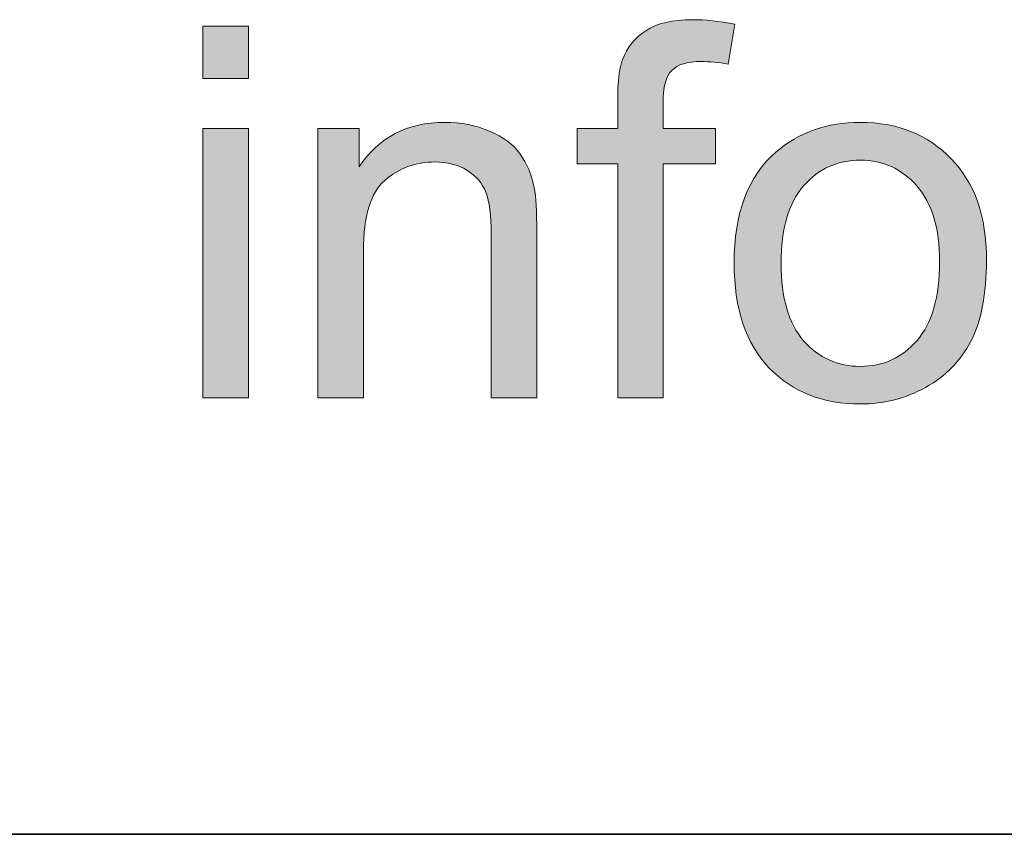
# Model space of a CAD drawing. Units: millimetres. Extents: x 190 to 481, y 85 to 289.
# Drawn here: x 396 to 401, y 91 to 95 of the extents above; entities that cross this region are included whole.
import ezdxf

# ---------------------------------------------------------------- set-up
doc = ezdxf.new("R2010")
doc.units = ezdxf.units.MM
doc.header["$MEASUREMENT"] = 0
doc.layers.add('DEFAULT', color=7, linetype='Continuous', lineweight=0)

msp = doc.modelspace()

# ---------------------------------------------------------------- hatches: boundary and pattern name
at = {"layer": 'DEFAULT', "true_color": 0x000000, "transparency": 33554687}
h = msp.add_hatch(color=18, dxfattribs=at)
h.dxf.hatch_style = 2
edge = h.paths.add_edge_path()
edge.add_spline(control_points=[(398.8184, 93.5747), (398.8184, 93.5747), (398.8184, 94.6864), (398.8184, 94.6864), (398.8184, 94.6864), (398.6265, 94.6864), (398.6265, 94.6864), (398.6265, 94.6864), (398.6265, 94.8552), (398.6265, 94.8552), (398.6265, 94.8552), (398.8184, 94.8552), (398.8184, 94.8552), (398.8184, 94.8552), (398.8184, 94.9913), (398.8184, 94.9913), (398.8184, 95.0774), (398.8259, 95.1415), (398.8415, 95.1832), (398.8621, 95.2393), (398.899, 95.2851), (398.9517, 95.3199), (399.0044, 95.3551), (399.0781, 95.3723), (399.1729, 95.3723), (399.2338, 95.3723), (399.3014, 95.3654), (399.3754, 95.3509), (399.3754, 95.3509), (399.3431, 95.1615), (399.3431, 95.1615), (399.2979, 95.1694), (399.2552, 95.1735), (399.2149, 95.1735), (399.1491, 95.1735), (399.1026, 95.1594), (399.075, 95.1311), (399.0478, 95.1032), (399.0344, 95.0505), (399.0344, 94.9734), (399.0344, 94.9734), (399.0344, 94.8552), (399.0344, 94.8552), (399.0344, 94.8552), (399.2838, 94.8552), (399.2838, 94.8552), (399.2838, 94.8552), (399.2838, 94.6864), (399.2838, 94.6864), (399.2838, 94.6864), (399.0344, 94.6864), (399.0344, 94.6864), (399.0344, 94.6864), (399.0344, 93.5747), (399.0344, 93.5747), (399.0344, 93.5747), (398.8184, 93.5747), (398.8184, 93.5747)], knot_values=[0, 0, 0, 0, 1, 1, 1, 2, 2, 2, 3, 3, 3, 4, 4, 4, 5, 5, 5, 6, 6, 6, 7, 7, 7, 8, 8, 8, 9, 9, 9, 10, 10, 10, 11, 11, 11, 12, 12, 12, 13, 13, 13, 14, 14, 14, 15, 15, 15, 16, 16, 16, 17, 17, 17, 18, 18, 18, 19, 19, 19, 19], degree=3, periodic=0)
h = msp.add_hatch(color=18, dxfattribs=at)
h.dxf.hatch_style = 2
edge = h.paths.add_edge_path()
edge.add_spline(control_points=[(396.8457, 95.0926), (396.8457, 95.0926), (396.8457, 95.3423), (396.8457, 95.3423), (396.8457, 95.3423), (397.0627, 95.3423), (397.0627, 95.3423), (397.0627, 95.3423), (397.0627, 95.0926), (397.0627, 95.0926), (397.0627, 95.0926), (396.8457, 95.0926), (396.8457, 95.0926), (396.8457, 95.0926), (396.8457, 95.0926), (396.8457, 95.0926), (396.8457, 95.0926), (396.8457, 95.0926), (396.8457, 95.0926)], knot_values=[0, 0, 0, 0, 1, 1, 1, 2, 2, 2, 3, 3, 3, 4, 4, 4, 5, 5, 5, 6, 6, 6, 6], degree=3, periodic=0)
edge = h.paths.add_edge_path()
edge.add_spline(control_points=[(396.8457, 93.5747), (396.8457, 93.5747), (396.8457, 94.8552), (396.8457, 94.8552), (396.8457, 94.8552), (397.0627, 94.8552), (397.0627, 94.8552), (397.0627, 94.8552), (397.0627, 93.5747), (397.0627, 93.5747), (397.0627, 93.5747), (396.8457, 93.5747), (396.8457, 93.5747), (396.8457, 93.5747), (396.8457, 93.5747), (396.8457, 93.5747), (396.8457, 93.5747), (396.8457, 93.5747), (396.8457, 93.5747)], knot_values=[0, 0, 0, 0, 1, 1, 1, 2, 2, 2, 3, 3, 3, 4, 4, 4, 5, 5, 5, 6, 6, 6, 6], degree=3, periodic=0)
edge.add_line((396.8457, 93.5747), (396.8457, 93.5747))
h = msp.add_hatch(color=18, dxfattribs=at)
h.dxf.hatch_style = 2
edge = h.paths.add_edge_path()
edge.add_spline(control_points=[(397.3931, 93.5747), (397.3931, 93.5747), (397.3931, 94.8552), (397.3931, 94.8552), (397.3931, 94.8552), (397.5888, 94.8552), (397.5888, 94.8552), (397.5888, 94.8552), (397.5888, 94.6729), (397.5888, 94.6729), (397.6825, 94.8139), (397.8186, 94.8841), (397.996, 94.8841), (398.0732, 94.8841), (398.1442, 94.8704), (398.2089, 94.8424), (398.2737, 94.8149), (398.3223, 94.7784), (398.3543, 94.7336), (398.3864, 94.6885), (398.4091, 94.6351), (398.4218, 94.573), (398.4298, 94.5327), (398.4339, 94.4625), (398.4339, 94.3622), (398.4339, 94.3622), (398.4339, 93.5747), (398.4339, 93.5747), (398.4339, 93.5747), (398.2169, 93.5747), (398.2169, 93.5747), (398.2169, 93.5747), (398.2169, 94.3536), (398.2169, 94.3536), (398.2169, 94.4421), (398.2082, 94.5083), (398.1917, 94.552), (398.1745, 94.5958), (398.1449, 94.6306), (398.1018, 94.6568), (398.0587, 94.6829), (398.0084, 94.696), (397.9505, 94.696), (397.8579, 94.696), (397.7783, 94.6667), (397.7111, 94.6082), (397.6439, 94.5493), (397.6102, 94.438), (397.6102, 94.274), (397.6102, 94.274), (397.6102, 93.5747), (397.6102, 93.5747), (397.6102, 93.5747), (397.3931, 93.5747), (397.3931, 93.5747)], knot_values=[0, 0, 0, 0, 1, 1, 1, 2, 2, 2, 3, 3, 3, 4, 4, 4, 5, 5, 5, 6, 6, 6, 7, 7, 7, 8, 8, 8, 9, 9, 9, 10, 10, 10, 11, 11, 11, 12, 12, 12, 13, 13, 13, 14, 14, 14, 15, 15, 15, 16, 16, 16, 17, 17, 17, 18, 18, 18, 18], degree=3, periodic=0)
h = msp.add_hatch(color=18, dxfattribs=at)
h.dxf.hatch_style = 2
edge = h.paths.add_edge_path()
edge.add_spline(control_points=[(399.372, 94.2148), (399.372, 94.4521), (399.4378, 94.6278), (399.5697, 94.7419), (399.68, 94.8366), (399.814, 94.8841), (399.9725, 94.8841), (400.1485, 94.8841), (400.2925, 94.8266), (400.4041, 94.7112), (400.5158, 94.5958), (400.5716, 94.4363), (400.5716, 94.233), (400.5716, 94.0683), (400.5471, 93.9385), (400.4975, 93.8441), (400.4482, 93.7497), (400.3762, 93.6763), (400.2818, 93.6243), (400.1874, 93.5719), (400.0841, 93.5457), (399.9725, 93.5457), (399.7933, 93.5457), (399.6483, 93.6032), (399.5377, 93.718), (399.4271, 93.833), (399.372, 93.9987), (399.372, 94.2148), (399.372, 94.2148), (399.372, 94.2148), (399.372, 94.2148), (399.372, 94.2148), (399.372, 94.2148), (399.372, 94.2148)], knot_values=[0, 0, 0, 0, 1, 1, 1, 2, 2, 2, 3, 3, 3, 4, 4, 4, 5, 5, 5, 6, 6, 6, 7, 7, 7, 8, 8, 8, 9, 9, 9, 10, 10, 10, 11, 11, 11, 11], degree=3, periodic=0)
edge = h.paths.add_edge_path()
edge.add_spline(control_points=[(399.5952, 94.2148), (399.5952, 94.0508), (399.6307, 93.9281), (399.7024, 93.8465), (399.774, 93.7648), (399.864, 93.7242), (399.9725, 93.7242), (400.0803, 93.7242), (400.1699, 93.7652), (400.2415, 93.8472), (400.3129, 93.9292), (400.3487, 94.0542), (400.3487, 94.2223), (400.3487, 94.3805), (400.3129, 94.5003), (400.2408, 94.582), (400.1688, 94.6636), (400.0793, 94.7046), (399.9725, 94.7046), (399.864, 94.7046), (399.774, 94.664), (399.7024, 94.5827), (399.6307, 94.5014), (399.5952, 94.3787), (399.5952, 94.2148), (399.5952, 94.2148), (399.5952, 94.2148), (399.5952, 94.2148), (399.5952, 94.2148), (399.5952, 94.2148), (399.5952, 94.2148)], knot_values=[0, 0, 0, 0, 1, 1, 1, 2, 2, 2, 3, 3, 3, 4, 4, 4, 5, 5, 5, 6, 6, 6, 7, 7, 7, 8, 8, 8, 9, 9, 9, 10, 10, 10, 10], degree=3, periodic=0)
edge.add_line((399.5952, 94.2148), (399.5952, 94.2148))

# ---------------------------------------------------------------- linework, layer by layer
at = {"layer": 'DEFAULT', "color": 18, "lineweight": 35, "true_color": 0x000000}
msp.add_line((196.1667, 91.5), (481.1667, 91.5), dxfattribs=at)
at = {"layer": 'DEFAULT', "color": 18, "lineweight": 0, "true_color": 0x000000}
for points in [[(396.8457, 95.0926), (396.8457, 95.3423), (397.0627, 95.3423), (397.0627, 95.0926)], [(396.8457, 95.0926), (396.8457, 95.3423), (397.0627, 95.3423), (397.0627, 95.0926)], [(396.8457, 95.0926), (396.8457, 95.3423), (397.0627, 95.3423), (397.0627, 95.0926)], [(396.8457, 95.0926), (396.8457, 95.3423), (397.0627, 95.3423), (397.0627, 95.0926), (396.8457, 95.0926)], [(396.8457, 95.0926), (396.8457, 95.3423), (397.0627, 95.3423), (397.0627, 95.0926), (396.8457, 95.0926)], [(396.8457, 93.5747), (396.8457, 94.8552), (397.0627, 94.8552), (397.0627, 93.5747), (396.8457, 93.5747)], [(396.8457, 93.5747), (396.8457, 94.8552), (397.0627, 94.8552), (397.0627, 93.5747), (396.8457, 93.5747), (396.8457, 93.5747)]]:
    msp.add_lwpolyline(points, close=True, dxfattribs=at)
for points, knots in [([(398.8184, 93.5747), (398.8184, 93.5747), (398.8184, 94.6864), (398.8184, 94.6864), (398.8184, 94.6864), (398.6265, 94.6864), (398.6265, 94.6864), (398.6265, 94.6864), (398.6265, 94.8552), (398.6265, 94.8552), (398.6265, 94.8552), (398.8184, 94.8552), (398.8184, 94.8552), (398.8184, 94.8552), (398.8184, 94.9913), (398.8184, 94.9913), (398.8184, 95.0774), (398.8259, 95.1415), (398.8415, 95.1832), (398.8621, 95.2393), (398.899, 95.2851), (398.9517, 95.3199), (399.0044, 95.3551), (399.0781, 95.3723), (399.1729, 95.3723), (399.2338, 95.3723), (399.3014, 95.3654), (399.3754, 95.3509), (399.3754, 95.3509), (399.3431, 95.1615), (399.3431, 95.1615), (399.2979, 95.1694), (399.2552, 95.1735), (399.2149, 95.1735), (399.1491, 95.1735), (399.1026, 95.1594), (399.075, 95.1311), (399.0478, 95.1032), (399.0344, 95.0505), (399.0344, 94.9734), (399.0344, 94.9734), (399.0344, 94.8552), (399.0344, 94.8552), (399.0344, 94.8552), (399.2838, 94.8552), (399.2838, 94.8552), (399.2838, 94.8552), (399.2838, 94.6864), (399.2838, 94.6864), (399.2838, 94.6864), (399.0344, 94.6864), (399.0344, 94.6864), (399.0344, 94.6864), (399.0344, 93.5747), (399.0344, 93.5747), (399.0344, 93.5747), (398.8184, 93.5747), (398.8184, 93.5747)], [0, 0, 0, 0, 1, 1, 1, 2, 2, 2, 3, 3, 3, 4, 4, 4, 5, 5, 5, 6, 6, 6, 7, 7, 7, 8, 8, 8, 9, 9, 9, 10, 10, 10, 11, 11, 11, 12, 12, 12, 13, 13, 13, 14, 14, 14, 15, 15, 15, 16, 16, 16, 17, 17, 17, 18, 18, 18, 19, 19, 19, 19]), ([(398.8184, 93.5747), (398.8184, 93.5747), (398.8184, 94.6864), (398.8184, 94.6864), (398.8184, 94.6864), (398.6265, 94.6864), (398.6265, 94.6864), (398.6265, 94.6864), (398.6265, 94.8552), (398.6265, 94.8552), (398.6265, 94.8552), (398.8184, 94.8552), (398.8184, 94.8552), (398.8184, 94.8552), (398.8184, 94.9913), (398.8184, 94.9913), (398.8184, 95.0774), (398.8259, 95.1415), (398.8415, 95.1832), (398.8621, 95.2393), (398.899, 95.2851), (398.9517, 95.3199), (399.0044, 95.3551), (399.0781, 95.3723), (399.1729, 95.3723), (399.2338, 95.3723), (399.3014, 95.3654), (399.3754, 95.3509), (399.3754, 95.3509), (399.3431, 95.1615), (399.3431, 95.1615), (399.2979, 95.1694), (399.2552, 95.1735), (399.2149, 95.1735), (399.1491, 95.1735), (399.1026, 95.1594), (399.075, 95.1311), (399.0478, 95.1032), (399.0344, 95.0505), (399.0344, 94.9734), (399.0344, 94.9734), (399.0344, 94.8552), (399.0344, 94.8552), (399.0344, 94.8552), (399.2838, 94.8552), (399.2838, 94.8552), (399.2838, 94.8552), (399.2838, 94.6864), (399.2838, 94.6864), (399.2838, 94.6864), (399.0344, 94.6864), (399.0344, 94.6864), (399.0344, 94.6864), (399.0344, 93.5747), (399.0344, 93.5747), (399.0344, 93.5747), (398.8184, 93.5747), (398.8184, 93.5747)], [0, 0, 0, 0, 1, 1, 1, 2, 2, 2, 3, 3, 3, 4, 4, 4, 5, 5, 5, 6, 6, 6, 7, 7, 7, 8, 8, 8, 9, 9, 9, 10, 10, 10, 11, 11, 11, 12, 12, 12, 13, 13, 13, 14, 14, 14, 15, 15, 15, 16, 16, 16, 17, 17, 17, 18, 18, 18, 19, 19, 19, 19]), ([(398.8184, 93.5747), (398.8184, 93.5747), (398.8184, 94.6864), (398.8184, 94.6864), (398.8184, 94.6864), (398.6265, 94.6864), (398.6265, 94.6864), (398.6265, 94.6864), (398.6265, 94.8552), (398.6265, 94.8552), (398.6265, 94.8552), (398.8184, 94.8552), (398.8184, 94.8552), (398.8184, 94.8552), (398.8184, 94.9913), (398.8184, 94.9913), (398.8184, 95.0774), (398.8259, 95.1415), (398.8415, 95.1832), (398.8621, 95.2393), (398.899, 95.2851), (398.9517, 95.3199), (399.0044, 95.3551), (399.0781, 95.3723), (399.1729, 95.3723), (399.2338, 95.3723), (399.3014, 95.3654), (399.3754, 95.3509), (399.3754, 95.3509), (399.3431, 95.1615), (399.3431, 95.1615), (399.2979, 95.1694), (399.2552, 95.1735), (399.2149, 95.1735), (399.1491, 95.1735), (399.1026, 95.1594), (399.075, 95.1311), (399.0478, 95.1032), (399.0344, 95.0505), (399.0344, 94.9734), (399.0344, 94.9734), (399.0344, 94.8552), (399.0344, 94.8552), (399.0344, 94.8552), (399.2838, 94.8552), (399.2838, 94.8552), (399.2838, 94.8552), (399.2838, 94.6864), (399.2838, 94.6864), (399.2838, 94.6864), (399.0344, 94.6864), (399.0344, 94.6864), (399.0344, 94.6864), (399.0344, 93.5747), (399.0344, 93.5747), (399.0344, 93.5747), (398.8184, 93.5747), (398.8184, 93.5747)], [0, 0, 0, 0, 1, 1, 1, 2, 2, 2, 3, 3, 3, 4, 4, 4, 5, 5, 5, 6, 6, 6, 7, 7, 7, 8, 8, 8, 9, 9, 9, 10, 10, 10, 11, 11, 11, 12, 12, 12, 13, 13, 13, 14, 14, 14, 15, 15, 15, 16, 16, 16, 17, 17, 17, 18, 18, 18, 19, 19, 19, 19]), ([(398.8184, 93.5747), (398.8184, 93.5747), (398.8184, 94.6864), (398.8184, 94.6864), (398.8184, 94.6864), (398.6265, 94.6864), (398.6265, 94.6864), (398.6265, 94.6864), (398.6265, 94.8552), (398.6265, 94.8552), (398.6265, 94.8552), (398.8184, 94.8552), (398.8184, 94.8552), (398.8184, 94.8552), (398.8184, 94.9913), (398.8184, 94.9913), (398.8184, 95.0774), (398.8259, 95.1415), (398.8415, 95.1832), (398.8621, 95.2393), (398.899, 95.2851), (398.9517, 95.3199), (399.0044, 95.3551), (399.0781, 95.3723), (399.1729, 95.3723), (399.2338, 95.3723), (399.3014, 95.3654), (399.3754, 95.3509), (399.3754, 95.3509), (399.3431, 95.1615), (399.3431, 95.1615), (399.2979, 95.1694), (399.2552, 95.1735), (399.2149, 95.1735), (399.1491, 95.1735), (399.1026, 95.1594), (399.075, 95.1311), (399.0478, 95.1032), (399.0344, 95.0505), (399.0344, 94.9734), (399.0344, 94.9734), (399.0344, 94.8552), (399.0344, 94.8552), (399.0344, 94.8552), (399.2838, 94.8552), (399.2838, 94.8552), (399.2838, 94.8552), (399.2838, 94.6864), (399.2838, 94.6864), (399.2838, 94.6864), (399.0344, 94.6864), (399.0344, 94.6864), (399.0344, 94.6864), (399.0344, 93.5747), (399.0344, 93.5747), (399.0344, 93.5747), (398.8184, 93.5747), (398.8184, 93.5747)], [0, 0, 0, 0, 1, 1, 1, 2, 2, 2, 3, 3, 3, 4, 4, 4, 5, 5, 5, 6, 6, 6, 7, 7, 7, 8, 8, 8, 9, 9, 9, 10, 10, 10, 11, 11, 11, 12, 12, 12, 13, 13, 13, 14, 14, 14, 15, 15, 15, 16, 16, 16, 17, 17, 17, 18, 18, 18, 19, 19, 19, 19]), ([(398.8184, 93.5747), (398.8184, 93.5747), (398.8184, 94.6864), (398.8184, 94.6864), (398.8184, 94.6864), (398.6265, 94.6864), (398.6265, 94.6864), (398.6265, 94.6864), (398.6265, 94.8552), (398.6265, 94.8552), (398.6265, 94.8552), (398.8184, 94.8552), (398.8184, 94.8552), (398.8184, 94.8552), (398.8184, 94.9913), (398.8184, 94.9913), (398.8184, 95.0774), (398.8259, 95.1415), (398.8415, 95.1832), (398.8621, 95.2393), (398.899, 95.2851), (398.9517, 95.3199), (399.0044, 95.3551), (399.0781, 95.3723), (399.1729, 95.3723), (399.2338, 95.3723), (399.3014, 95.3654), (399.3754, 95.3509), (399.3754, 95.3509), (399.3431, 95.1615), (399.3431, 95.1615), (399.2979, 95.1694), (399.2552, 95.1735), (399.2149, 95.1735), (399.1491, 95.1735), (399.1026, 95.1594), (399.075, 95.1311), (399.0478, 95.1032), (399.0344, 95.0505), (399.0344, 94.9734), (399.0344, 94.9734), (399.0344, 94.8552), (399.0344, 94.8552), (399.0344, 94.8552), (399.2838, 94.8552), (399.2838, 94.8552), (399.2838, 94.8552), (399.2838, 94.6864), (399.2838, 94.6864), (399.2838, 94.6864), (399.0344, 94.6864), (399.0344, 94.6864), (399.0344, 94.6864), (399.0344, 93.5747), (399.0344, 93.5747), (399.0344, 93.5747), (398.8184, 93.5747), (398.8184, 93.5747)], [0, 0, 0, 0, 1, 1, 1, 2, 2, 2, 3, 3, 3, 4, 4, 4, 5, 5, 5, 6, 6, 6, 7, 7, 7, 8, 8, 8, 9, 9, 9, 10, 10, 10, 11, 11, 11, 12, 12, 12, 13, 13, 13, 14, 14, 14, 15, 15, 15, 16, 16, 16, 17, 17, 17, 18, 18, 18, 19, 19, 19, 19]), ([(397.3931, 93.5747), (397.3931, 93.5747), (397.3931, 94.8552), (397.3931, 94.8552), (397.3931, 94.8552), (397.5888, 94.8552), (397.5888, 94.8552), (397.5888, 94.8552), (397.5888, 94.6729), (397.5888, 94.6729), (397.6825, 94.8139), (397.8186, 94.8841), (397.996, 94.8841), (398.0732, 94.8841), (398.1442, 94.8704), (398.2089, 94.8424), (398.2737, 94.8149), (398.3223, 94.7784), (398.3543, 94.7336), (398.3864, 94.6885), (398.4091, 94.6351), (398.4218, 94.573), (398.4298, 94.5327), (398.4339, 94.4625), (398.4339, 94.3622), (398.4339, 94.3622), (398.4339, 93.5747), (398.4339, 93.5747), (398.4339, 93.5747), (398.2169, 93.5747), (398.2169, 93.5747), (398.2169, 93.5747), (398.2169, 94.3536), (398.2169, 94.3536), (398.2169, 94.4421), (398.2082, 94.5083), (398.1917, 94.552), (398.1745, 94.5958), (398.1449, 94.6306), (398.1018, 94.6568), (398.0587, 94.6829), (398.0084, 94.696), (397.9505, 94.696), (397.8579, 94.696), (397.7783, 94.6667), (397.7111, 94.6082), (397.6439, 94.5493), (397.6102, 94.438), (397.6102, 94.274), (397.6102, 94.274), (397.6102, 93.5747), (397.6102, 93.5747), (397.6102, 93.5747), (397.3931, 93.5747), (397.3931, 93.5747)], [0, 0, 0, 0, 1, 1, 1, 2, 2, 2, 3, 3, 3, 4, 4, 4, 5, 5, 5, 6, 6, 6, 7, 7, 7, 8, 8, 8, 9, 9, 9, 10, 10, 10, 11, 11, 11, 12, 12, 12, 13, 13, 13, 14, 14, 14, 15, 15, 15, 16, 16, 16, 17, 17, 17, 18, 18, 18, 18]), ([(397.3931, 93.5747), (397.3931, 93.5747), (397.3931, 94.8552), (397.3931, 94.8552), (397.3931, 94.8552), (397.5888, 94.8552), (397.5888, 94.8552), (397.5888, 94.8552), (397.5888, 94.6729), (397.5888, 94.6729), (397.6825, 94.8139), (397.8186, 94.8841), (397.996, 94.8841), (398.0732, 94.8841), (398.1442, 94.8704), (398.2089, 94.8424), (398.2737, 94.8149), (398.3223, 94.7784), (398.3543, 94.7336), (398.3864, 94.6885), (398.4091, 94.6351), (398.4218, 94.573), (398.4298, 94.5327), (398.4339, 94.4625), (398.4339, 94.3622), (398.4339, 94.3622), (398.4339, 93.5747), (398.4339, 93.5747), (398.4339, 93.5747), (398.2169, 93.5747), (398.2169, 93.5747), (398.2169, 93.5747), (398.2169, 94.3536), (398.2169, 94.3536), (398.2169, 94.4421), (398.2082, 94.5083), (398.1917, 94.552), (398.1745, 94.5958), (398.1449, 94.6306), (398.1018, 94.6568), (398.0587, 94.6829), (398.0084, 94.696), (397.9505, 94.696), (397.8579, 94.696), (397.7783, 94.6667), (397.7111, 94.6082), (397.6439, 94.5493), (397.6102, 94.438), (397.6102, 94.274), (397.6102, 94.274), (397.6102, 93.5747), (397.6102, 93.5747), (397.6102, 93.5747), (397.3931, 93.5747), (397.3931, 93.5747)], [0, 0, 0, 0, 1, 1, 1, 2, 2, 2, 3, 3, 3, 4, 4, 4, 5, 5, 5, 6, 6, 6, 7, 7, 7, 8, 8, 8, 9, 9, 9, 10, 10, 10, 11, 11, 11, 12, 12, 12, 13, 13, 13, 14, 14, 14, 15, 15, 15, 16, 16, 16, 17, 17, 17, 18, 18, 18, 18]), ([(397.3931, 93.5747), (397.3931, 93.5747), (397.3931, 94.8552), (397.3931, 94.8552), (397.3931, 94.8552), (397.5888, 94.8552), (397.5888, 94.8552), (397.5888, 94.8552), (397.5888, 94.6729), (397.5888, 94.6729), (397.6825, 94.8139), (397.8186, 94.8841), (397.996, 94.8841), (398.0732, 94.8841), (398.1442, 94.8704), (398.2089, 94.8424), (398.2737, 94.8149), (398.3223, 94.7784), (398.3543, 94.7336), (398.3864, 94.6885), (398.4091, 94.6351), (398.4218, 94.573), (398.4298, 94.5327), (398.4339, 94.4625), (398.4339, 94.3622), (398.4339, 94.3622), (398.4339, 93.5747), (398.4339, 93.5747), (398.4339, 93.5747), (398.2169, 93.5747), (398.2169, 93.5747), (398.2169, 93.5747), (398.2169, 94.3536), (398.2169, 94.3536), (398.2169, 94.4421), (398.2082, 94.5083), (398.1917, 94.552), (398.1745, 94.5958), (398.1449, 94.6306), (398.1018, 94.6568), (398.0587, 94.6829), (398.0084, 94.696), (397.9505, 94.696), (397.8579, 94.696), (397.7783, 94.6667), (397.7111, 94.6082), (397.6439, 94.5493), (397.6102, 94.438), (397.6102, 94.274), (397.6102, 94.274), (397.6102, 93.5747), (397.6102, 93.5747), (397.6102, 93.5747), (397.3931, 93.5747), (397.3931, 93.5747)], [0, 0, 0, 0, 1, 1, 1, 2, 2, 2, 3, 3, 3, 4, 4, 4, 5, 5, 5, 6, 6, 6, 7, 7, 7, 8, 8, 8, 9, 9, 9, 10, 10, 10, 11, 11, 11, 12, 12, 12, 13, 13, 13, 14, 14, 14, 15, 15, 15, 16, 16, 16, 17, 17, 17, 18, 18, 18, 18]), ([(397.3931, 93.5747), (397.3931, 93.5747), (397.3931, 94.8552), (397.3931, 94.8552), (397.3931, 94.8552), (397.5888, 94.8552), (397.5888, 94.8552), (397.5888, 94.8552), (397.5888, 94.6729), (397.5888, 94.6729), (397.6825, 94.8139), (397.8186, 94.8841), (397.996, 94.8841), (398.0732, 94.8841), (398.1442, 94.8704), (398.2089, 94.8424), (398.2737, 94.8149), (398.3223, 94.7784), (398.3543, 94.7336), (398.3864, 94.6885), (398.4091, 94.6351), (398.4218, 94.573), (398.4298, 94.5327), (398.4339, 94.4625), (398.4339, 94.3622), (398.4339, 94.3622), (398.4339, 93.5747), (398.4339, 93.5747), (398.4339, 93.5747), (398.2169, 93.5747), (398.2169, 93.5747), (398.2169, 93.5747), (398.2169, 94.3536), (398.2169, 94.3536), (398.2169, 94.4421), (398.2082, 94.5083), (398.1917, 94.552), (398.1745, 94.5958), (398.1449, 94.6306), (398.1018, 94.6568), (398.0587, 94.6829), (398.0084, 94.696), (397.9505, 94.696), (397.8579, 94.696), (397.7783, 94.6667), (397.7111, 94.6082), (397.6439, 94.5493), (397.6102, 94.438), (397.6102, 94.274), (397.6102, 94.274), (397.6102, 93.5747), (397.6102, 93.5747), (397.6102, 93.5747), (397.3931, 93.5747), (397.3931, 93.5747)], [0, 0, 0, 0, 1, 1, 1, 2, 2, 2, 3, 3, 3, 4, 4, 4, 5, 5, 5, 6, 6, 6, 7, 7, 7, 8, 8, 8, 9, 9, 9, 10, 10, 10, 11, 11, 11, 12, 12, 12, 13, 13, 13, 14, 14, 14, 15, 15, 15, 16, 16, 16, 17, 17, 17, 18, 18, 18, 18]), ([(397.3931, 93.5747), (397.3931, 93.5747), (397.3931, 94.8552), (397.3931, 94.8552), (397.3931, 94.8552), (397.5888, 94.8552), (397.5888, 94.8552), (397.5888, 94.8552), (397.5888, 94.6729), (397.5888, 94.6729), (397.6825, 94.8139), (397.8186, 94.8841), (397.996, 94.8841), (398.0732, 94.8841), (398.1442, 94.8704), (398.2089, 94.8424), (398.2737, 94.8149), (398.3223, 94.7784), (398.3543, 94.7336), (398.3864, 94.6885), (398.4091, 94.6351), (398.4218, 94.573), (398.4298, 94.5327), (398.4339, 94.4625), (398.4339, 94.3622), (398.4339, 94.3622), (398.4339, 93.5747), (398.4339, 93.5747), (398.4339, 93.5747), (398.2169, 93.5747), (398.2169, 93.5747), (398.2169, 93.5747), (398.2169, 94.3536), (398.2169, 94.3536), (398.2169, 94.4421), (398.2082, 94.5083), (398.1917, 94.552), (398.1745, 94.5958), (398.1449, 94.6306), (398.1018, 94.6568), (398.0587, 94.6829), (398.0084, 94.696), (397.9505, 94.696), (397.8579, 94.696), (397.7783, 94.6667), (397.7111, 94.6082), (397.6439, 94.5493), (397.6102, 94.438), (397.6102, 94.274), (397.6102, 94.274), (397.6102, 93.5747), (397.6102, 93.5747), (397.6102, 93.5747), (397.3931, 93.5747), (397.3931, 93.5747)], [0, 0, 0, 0, 1, 1, 1, 2, 2, 2, 3, 3, 3, 4, 4, 4, 5, 5, 5, 6, 6, 6, 7, 7, 7, 8, 8, 8, 9, 9, 9, 10, 10, 10, 11, 11, 11, 12, 12, 12, 13, 13, 13, 14, 14, 14, 15, 15, 15, 16, 16, 16, 17, 17, 17, 18, 18, 18, 18]), ([(399.372, 94.2148), (399.372, 94.4521), (399.4378, 94.6278), (399.5697, 94.7419), (399.68, 94.8366), (399.814, 94.8841), (399.9725, 94.8841), (400.1485, 94.8841), (400.2925, 94.8266), (400.4041, 94.7112), (400.5158, 94.5958), (400.5716, 94.4363), (400.5716, 94.233), (400.5716, 94.0683), (400.5471, 93.9385), (400.4975, 93.8441), (400.4482, 93.7497), (400.3762, 93.6763), (400.2818, 93.6243), (400.1874, 93.5719), (400.0841, 93.5457), (399.9725, 93.5457), (399.7933, 93.5457), (399.6483, 93.6032), (399.5377, 93.718), (399.4271, 93.833), (399.372, 93.9987), (399.372, 94.2148)], [0, 0, 0, 0, 1, 1, 1, 2, 2, 2, 3, 3, 3, 4, 4, 4, 5, 5, 5, 6, 6, 6, 7, 7, 7, 8, 8, 8, 9, 9, 9, 9]), ([(399.372, 94.2148), (399.372, 94.4521), (399.4378, 94.6278), (399.5697, 94.7419), (399.68, 94.8366), (399.814, 94.8841), (399.9725, 94.8841), (400.1485, 94.8841), (400.2925, 94.8266), (400.4041, 94.7112), (400.5158, 94.5958), (400.5716, 94.4363), (400.5716, 94.233), (400.5716, 94.0683), (400.5471, 93.9385), (400.4975, 93.8441), (400.4482, 93.7497), (400.3762, 93.6763), (400.2818, 93.6243), (400.1874, 93.5719), (400.0841, 93.5457), (399.9725, 93.5457), (399.7933, 93.5457), (399.6483, 93.6032), (399.5377, 93.718), (399.4271, 93.833), (399.372, 93.9987), (399.372, 94.2148)], [0, 0, 0, 0, 1, 1, 1, 2, 2, 2, 3, 3, 3, 4, 4, 4, 5, 5, 5, 6, 6, 6, 7, 7, 7, 8, 8, 8, 9, 9, 9, 9]), ([(399.372, 94.2148), (399.372, 94.4521), (399.4378, 94.6278), (399.5697, 94.7419), (399.68, 94.8366), (399.814, 94.8841), (399.9725, 94.8841), (400.1485, 94.8841), (400.2925, 94.8266), (400.4041, 94.7112), (400.5158, 94.5958), (400.5716, 94.4363), (400.5716, 94.233), (400.5716, 94.0683), (400.5471, 93.9385), (400.4975, 93.8441), (400.4482, 93.7497), (400.3762, 93.6763), (400.2818, 93.6243), (400.1874, 93.5719), (400.0841, 93.5457), (399.9725, 93.5457), (399.7933, 93.5457), (399.6483, 93.6032), (399.5377, 93.718), (399.4271, 93.833), (399.372, 93.9987), (399.372, 94.2148)], [0, 0, 0, 0, 1, 1, 1, 2, 2, 2, 3, 3, 3, 4, 4, 4, 5, 5, 5, 6, 6, 6, 7, 7, 7, 8, 8, 8, 9, 9, 9, 9]), ([(399.372, 94.2148), (399.372, 94.4521), (399.4378, 94.6278), (399.5697, 94.7419), (399.68, 94.8366), (399.814, 94.8841), (399.9725, 94.8841), (400.1485, 94.8841), (400.2925, 94.8266), (400.4041, 94.7112), (400.5158, 94.5958), (400.5716, 94.4363), (400.5716, 94.233), (400.5716, 94.0683), (400.5471, 93.9385), (400.4975, 93.8441), (400.4482, 93.7497), (400.3762, 93.6763), (400.2818, 93.6243), (400.1874, 93.5719), (400.0841, 93.5457), (399.9725, 93.5457), (399.7933, 93.5457), (399.6483, 93.6032), (399.5377, 93.718), (399.4271, 93.833), (399.372, 93.9987), (399.372, 94.2148), (399.372, 94.2148), (399.372, 94.2148), (399.372, 94.2148)], [0, 0, 0, 0, 1, 1, 1, 2, 2, 2, 3, 3, 3, 4, 4, 4, 5, 5, 5, 6, 6, 6, 7, 7, 7, 8, 8, 8, 9, 9, 9, 10, 10, 10, 10]), ([(399.372, 94.2148), (399.372, 94.4521), (399.4378, 94.6278), (399.5697, 94.7419), (399.68, 94.8366), (399.814, 94.8841), (399.9725, 94.8841), (400.1485, 94.8841), (400.2925, 94.8266), (400.4041, 94.7112), (400.5158, 94.5958), (400.5716, 94.4363), (400.5716, 94.233), (400.5716, 94.0683), (400.5471, 93.9385), (400.4975, 93.8441), (400.4482, 93.7497), (400.3762, 93.6763), (400.2818, 93.6243), (400.1874, 93.5719), (400.0841, 93.5457), (399.9725, 93.5457), (399.7933, 93.5457), (399.6483, 93.6032), (399.5377, 93.718), (399.4271, 93.833), (399.372, 93.9987), (399.372, 94.2148), (399.372, 94.2148), (399.372, 94.2148), (399.372, 94.2148)], [0, 0, 0, 0, 1, 1, 1, 2, 2, 2, 3, 3, 3, 4, 4, 4, 5, 5, 5, 6, 6, 6, 7, 7, 7, 8, 8, 8, 9, 9, 9, 10, 10, 10, 10]), ([(399.5952, 94.2148), (399.5952, 94.0508), (399.6307, 93.9281), (399.7024, 93.8465), (399.774, 93.7648), (399.864, 93.7242), (399.9725, 93.7242), (400.0803, 93.7242), (400.1699, 93.7652), (400.2415, 93.8472), (400.3129, 93.9292), (400.3487, 94.0542), (400.3487, 94.2223), (400.3487, 94.3805), (400.3129, 94.5003), (400.2408, 94.582), (400.1688, 94.6636), (400.0793, 94.7046), (399.9725, 94.7046), (399.864, 94.7046), (399.774, 94.664), (399.7024, 94.5827), (399.6307, 94.5014), (399.5952, 94.3787), (399.5952, 94.2148), (399.5952, 94.2148), (399.5952, 94.2148), (399.5952, 94.2148)], [0, 0, 0, 0, 1, 1, 1, 2, 2, 2, 3, 3, 3, 4, 4, 4, 5, 5, 5, 6, 6, 6, 7, 7, 7, 8, 8, 8, 9, 9, 9, 9]), ([(399.5952, 94.2148), (399.5952, 94.0508), (399.6307, 93.9281), (399.7024, 93.8465), (399.774, 93.7648), (399.864, 93.7242), (399.9725, 93.7242), (400.0803, 93.7242), (400.1699, 93.7652), (400.2415, 93.8472), (400.3129, 93.9292), (400.3487, 94.0542), (400.3487, 94.2223), (400.3487, 94.3805), (400.3129, 94.5003), (400.2408, 94.582), (400.1688, 94.6636), (400.0793, 94.7046), (399.9725, 94.7046), (399.864, 94.7046), (399.774, 94.664), (399.7024, 94.5827), (399.6307, 94.5014), (399.5952, 94.3787), (399.5952, 94.2148), (399.5952, 94.2148), (399.5952, 94.2148), (399.5952, 94.2148), (399.5952, 94.2148), (399.5952, 94.2148), (399.5952, 94.2148)], [0, 0, 0, 0, 1, 1, 1, 2, 2, 2, 3, 3, 3, 4, 4, 4, 5, 5, 5, 6, 6, 6, 7, 7, 7, 8, 8, 8, 9, 9, 9, 10, 10, 10, 10])]:
    msp.add_open_spline(points, degree=3, knots=knots, dxfattribs=at)
at = {"layer": 'DEFAULT'}
for points, knots in [([(398.8184, 93.5747), (398.8184, 93.5747), (398.8184, 94.6864), (398.8184, 94.6864), (398.8184, 94.6864), (398.6265, 94.6864), (398.6265, 94.6864), (398.6265, 94.6864), (398.6265, 94.8552), (398.6265, 94.8552), (398.6265, 94.8552), (398.8184, 94.8552), (398.8184, 94.8552), (398.8184, 94.8552), (398.8184, 94.9913), (398.8184, 94.9913), (398.8184, 95.0774), (398.8259, 95.1415), (398.8415, 95.1832), (398.8621, 95.2393), (398.899, 95.2851), (398.9517, 95.3199), (399.0044, 95.3551), (399.0781, 95.3723), (399.1729, 95.3723), (399.2338, 95.3723), (399.3014, 95.3654), (399.3754, 95.3509), (399.3754, 95.3509), (399.3431, 95.1615), (399.3431, 95.1615), (399.2979, 95.1694), (399.2552, 95.1735), (399.2149, 95.1735), (399.1491, 95.1735), (399.1026, 95.1594), (399.075, 95.1311), (399.0478, 95.1032), (399.0344, 95.0505), (399.0344, 94.9734), (399.0344, 94.9734), (399.0344, 94.8552), (399.0344, 94.8552), (399.0344, 94.8552), (399.2838, 94.8552), (399.2838, 94.8552), (399.2838, 94.8552), (399.2838, 94.6864), (399.2838, 94.6864), (399.2838, 94.6864), (399.0344, 94.6864), (399.0344, 94.6864), (399.0344, 94.6864), (399.0344, 93.5747), (399.0344, 93.5747), (399.0344, 93.5747), (398.8184, 93.5747), (398.8184, 93.5747)], [0, 0, 0, 0, 1, 1, 1, 2, 2, 2, 3, 3, 3, 4, 4, 4, 5, 5, 5, 6, 6, 6, 7, 7, 7, 8, 8, 8, 9, 9, 9, 10, 10, 10, 11, 11, 11, 12, 12, 12, 13, 13, 13, 14, 14, 14, 15, 15, 15, 16, 16, 16, 17, 17, 17, 18, 18, 18, 19, 19, 19, 19]), ([(396.8457, 95.0926), (396.8457, 95.0926), (396.8457, 95.3423), (396.8457, 95.3423), (396.8457, 95.3423), (397.0627, 95.3423), (397.0627, 95.3423), (397.0627, 95.3423), (397.0627, 95.0926), (397.0627, 95.0926), (397.0627, 95.0926), (396.8457, 95.0926), (396.8457, 95.0926), (396.8457, 95.0926), (396.8457, 95.0926), (396.8457, 95.0926), (396.8457, 95.0926), (396.8457, 95.0926), (396.8457, 95.0926)], [0, 0, 0, 0, 1, 1, 1, 2, 2, 2, 3, 3, 3, 4, 4, 4, 5, 5, 5, 6, 6, 6, 6]), ([(397.3931, 93.5747), (397.3931, 93.5747), (397.3931, 94.8552), (397.3931, 94.8552), (397.3931, 94.8552), (397.5888, 94.8552), (397.5888, 94.8552), (397.5888, 94.8552), (397.5888, 94.6729), (397.5888, 94.6729), (397.6825, 94.8139), (397.8186, 94.8841), (397.996, 94.8841), (398.0732, 94.8841), (398.1442, 94.8704), (398.2089, 94.8424), (398.2737, 94.8149), (398.3223, 94.7784), (398.3543, 94.7336), (398.3864, 94.6885), (398.4091, 94.6351), (398.4218, 94.573), (398.4298, 94.5327), (398.4339, 94.4625), (398.4339, 94.3622), (398.4339, 94.3622), (398.4339, 93.5747), (398.4339, 93.5747), (398.4339, 93.5747), (398.2169, 93.5747), (398.2169, 93.5747), (398.2169, 93.5747), (398.2169, 94.3536), (398.2169, 94.3536), (398.2169, 94.4421), (398.2082, 94.5083), (398.1917, 94.552), (398.1745, 94.5958), (398.1449, 94.6306), (398.1018, 94.6568), (398.0587, 94.6829), (398.0084, 94.696), (397.9505, 94.696), (397.8579, 94.696), (397.7783, 94.6667), (397.7111, 94.6082), (397.6439, 94.5493), (397.6102, 94.438), (397.6102, 94.274), (397.6102, 94.274), (397.6102, 93.5747), (397.6102, 93.5747), (397.6102, 93.5747), (397.3931, 93.5747), (397.3931, 93.5747)], [0, 0, 0, 0, 1, 1, 1, 2, 2, 2, 3, 3, 3, 4, 4, 4, 5, 5, 5, 6, 6, 6, 7, 7, 7, 8, 8, 8, 9, 9, 9, 10, 10, 10, 11, 11, 11, 12, 12, 12, 13, 13, 13, 14, 14, 14, 15, 15, 15, 16, 16, 16, 17, 17, 17, 18, 18, 18, 18]), ([(399.372, 94.2148), (399.372, 94.4521), (399.4378, 94.6278), (399.5697, 94.7419), (399.68, 94.8366), (399.814, 94.8841), (399.9725, 94.8841), (400.1485, 94.8841), (400.2925, 94.8266), (400.4041, 94.7112), (400.5158, 94.5958), (400.5716, 94.4363), (400.5716, 94.233), (400.5716, 94.0683), (400.5471, 93.9385), (400.4975, 93.8441), (400.4482, 93.7497), (400.3762, 93.6763), (400.2818, 93.6243), (400.1874, 93.5719), (400.0841, 93.5457), (399.9725, 93.5457), (399.7933, 93.5457), (399.6483, 93.6032), (399.5377, 93.718), (399.4271, 93.833), (399.372, 93.9987), (399.372, 94.2148), (399.372, 94.2148), (399.372, 94.2148), (399.372, 94.2148), (399.372, 94.2148), (399.372, 94.2148), (399.372, 94.2148)], [0, 0, 0, 0, 1, 1, 1, 2, 2, 2, 3, 3, 3, 4, 4, 4, 5, 5, 5, 6, 6, 6, 7, 7, 7, 8, 8, 8, 9, 9, 9, 10, 10, 10, 11, 11, 11, 11]), ([(396.8457, 93.5747), (396.8457, 93.5747), (396.8457, 94.8552), (396.8457, 94.8552), (396.8457, 94.8552), (397.0627, 94.8552), (397.0627, 94.8552), (397.0627, 94.8552), (397.0627, 93.5747), (397.0627, 93.5747), (397.0627, 93.5747), (396.8457, 93.5747), (396.8457, 93.5747), (396.8457, 93.5747), (396.8457, 93.5747), (396.8457, 93.5747), (396.8457, 93.5747), (396.8457, 93.5747), (396.8457, 93.5747)], [0, 0, 0, 0, 1, 1, 1, 2, 2, 2, 3, 3, 3, 4, 4, 4, 5, 5, 5, 6, 6, 6, 6]), ([(399.5952, 94.2148), (399.5952, 94.0508), (399.6307, 93.9281), (399.7024, 93.8465), (399.774, 93.7648), (399.864, 93.7242), (399.9725, 93.7242), (400.0803, 93.7242), (400.1699, 93.7652), (400.2415, 93.8472), (400.3129, 93.9292), (400.3487, 94.0542), (400.3487, 94.2223), (400.3487, 94.3805), (400.3129, 94.5003), (400.2408, 94.582), (400.1688, 94.6636), (400.0793, 94.7046), (399.9725, 94.7046), (399.864, 94.7046), (399.774, 94.664), (399.7024, 94.5827), (399.6307, 94.5014), (399.5952, 94.3787), (399.5952, 94.2148), (399.5952, 94.2148), (399.5952, 94.2148), (399.5952, 94.2148), (399.5952, 94.2148), (399.5952, 94.2148), (399.5952, 94.2148)], [0, 0, 0, 0, 1, 1, 1, 2, 2, 2, 3, 3, 3, 4, 4, 4, 5, 5, 5, 6, 6, 6, 7, 7, 7, 8, 8, 8, 9, 9, 9, 10, 10, 10, 10])]:
    msp.add_open_spline(points, degree=3, knots=knots, dxfattribs=at)

doc.saveas('drawing.dxf')
